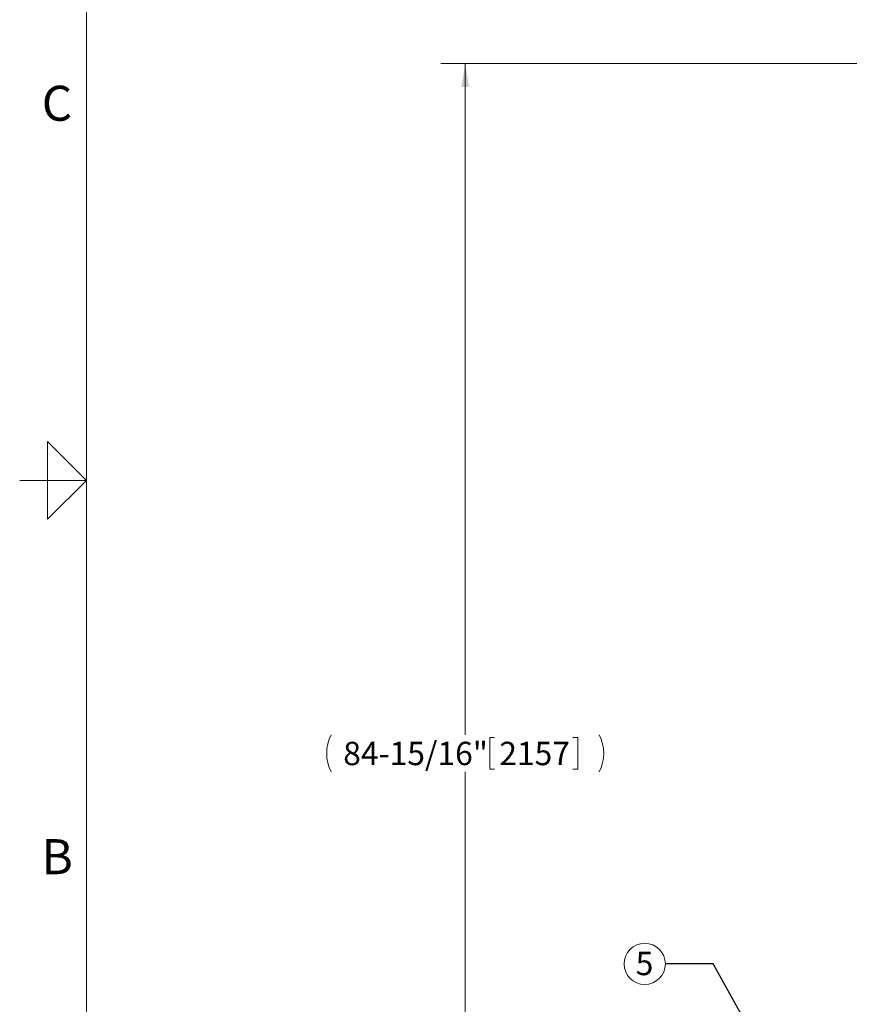
# Model space of a CAD drawing. Units: inches. Extents: x 0.1 to 22.1, y 0.1 to 17.1.
# Drawn here: x 0.1 to 4.4, y 5.5 to 10.6 of the extents above; entities that cross this region are included whole.
import ezdxf

# ---------------------------------------------------------------- set-up
doc = ezdxf.new("R2010")
doc.units = ezdxf.units.IN
doc.header["$MEASUREMENT"] = 0
doc.layers.add('7', color=7, linetype='Continuous', lineweight=15)
doc.styles.add('SLDTEXTSTYLE0', font='TXT', dxfattribs={"width": 0.75})
doc.styles.add('SLDTEXTSTYLE2', font='TXT', dxfattribs={"width": 0.8625})
doc.dimstyles.new('SLDDIMSTYLE1', dxfattribs={"dimtxt": 0.12, "dimasz": 0.12, "dimexe": 0, "dimexo": 0.0625, "dimgap": 0.03, "dimtad": 0, "dimtih": 1, "dimtoh": 1, "dimlfac": 12, "dimrnd": 1e-09, "dimzin": 12, "dimdsep": 46, "dimlunit": 5, "dimtxsty": 'SLDTEXTSTYLE0', "dimsah": 1, "dimcen": 0.09, "dimadec": 0, "dimazin": 3, "dimtfac": 1, "dimtofl": 0, "dimtmove": 0, "dimatfit": 3, "dimfxl": 0, "dimfrac": 2, "dimtolj": 1, "dimtzin": 12, "dimarcsym": 0})
doc.dimstyles.new('SLDDIMSTYLE2', dxfattribs={"dimtxt": 0, "dimasz": 0.12, "dimexe": 0, "dimexo": 0.0625, "dimgap": 0, "dimtad": 0, "dimtih": 1, "dimtoh": 1, "dimdec": 0, "dimrnd": 1e-09, "dimzin": 0, "dimdsep": 46, "dimlunit": 5, "dimtxsty": 'Standard', "dimsah": 1, "dimcen": 0.09, "dimadec": 0, "dimazin": 0, "dimtfac": 0.12, "dimtdec": 0, "dimtofl": 0, "dimtmove": 0, "dimatfit": 3, "dimfxl": 0, "dimfrac": 2, "dimtolj": 1, "dimtzin": 0, "dimarcsym": 0})

# ---------------------------------------------------------------- blocks, each defined once
blk = doc.blocks.new('_D_1')
at = {"layer": '7'}
for p, q in [((5.9304, 10.3722), (2.27, 10.3722)), ((2.395, 10.3722), (2.395, 6.9238)), ((2.5215, 6.9095), (2.5215, 6.7477)), ((2.5215, 6.9095), (2.5459, 6.9095)), ((2.9734, 6.9095), (2.9491, 6.9095)), ((2.9734, 6.9095), (2.9734, 6.7477)), ((2.395, 3.2941), (2.395, 6.7335)), ((2.5215, 6.7477), (2.5459, 6.7477)), ((2.9734, 6.7477), (2.9491, 6.7477)), ((3.3158, 3.2941), (2.27, 3.2941))]:
    blk.add_line(p, q, dxfattribs=at)
for centre, start, end in [((1.8958, 6.8286), 153.4349, 206.5651), ((2.8941, 6.8286), 333.4349, 26.5651)]:
    blk.add_arc(centre, 0.2128, start, end, dxfattribs=at)
for points in [[(2.395, 10.3722), (2.375, 10.2522), (2.415, 10.2522)], [(2.395, 3.2941), (2.415, 3.4141), (2.375, 3.4141)]]:
    blk.add_solid(points, dxfattribs=at)
at = {"layer": '7', "char_height": 0.12, "attachment_point": 1, "style": 'SLDTEXTSTYLE0'}
for s, insert in [('84-15/16"', (1.768, 6.8882)), ('2157', (2.5702, 6.8882))]:
    blk.add_mtext(s, dxfattribs=dict(at, insert=insert))
blk = doc.blocks.new('SW_NOTE_3')
at = {"layer": '7', "color": 0}
blk.add_circle((-0.106, 0), 0.106, dxfattribs=at)
at = {"layer": '7', "color": 0, "insert": (-0.1072, 0.0621), "char_height": 0.12, "attachment_point": 2, "style": 'SLDTEXTSTYLE0'}
blk.add_mtext('5', dxfattribs=at)

msp = doc.modelspace()

# ---------------------------------------------------------------- linework, layer by layer
at = {"layer": '7', "color": 7, "lineweight": 0}
for p, q in [((0.44845, 15.9813), (0.44845, 0.4813)), ((0.24845, 8.0313), (0.24845, 8.4313)), ((0.24845, 8.4313), (0.44845, 8.2313)), ((0.44845, 8.2313), (0.1047, 8.2313)), ((0.1453, 8.2313), (0.24845, 8.2313)), ((0.44845, 8.2313), (0.24845, 8.0313))]:
    msp.add_line(p, q, dxfattribs=at)

# ---------------------------------------------------------------- block references
at = {"layer": '7'}
msp.add_blockref('SW_NOTE_3', (3.42404, 5.74716), dxfattribs=at)

# ---------------------------------------------------------------- texts
at = {"layer": '7', "char_height": 0.18, "attachment_point": 2, "style": 'SLDTEXTSTYLE2'}
for s, insert in [('C', (0.29647, 10.25866)), ('B', (0.29745, 6.38801))]:
    msp.add_mtext(s, dxfattribs=dict(at, insert=insert))

# ---------------------------------------------------------------- dimensions: what is measured, and where the dimension line sits
at = {"layer": '7'}
dim = msp.add_linear_dim(base=(2.39496, 3.29411), p1=(5.9804, 10.37224), p2=(3.36581, 3.29411), angle=90, text='(<>)', dimstyle='SLDDIMSTYLE1', dxfattribs=at)
dim.commit()
dim.dimension.update_dxf_attribs({"geometry": '_D_1', "text_midpoint": (2.39496, 6.82863), "dimtype": 160})

# ---------------------------------------------------------------- leaders
msp.add_leader([(3.93294, 5.27328), (3.67011, 5.74716), (3.42404, 5.74716)], dimstyle='SLDDIMSTYLE2', dxfattribs=at)

doc.saveas('drawing.dxf')
